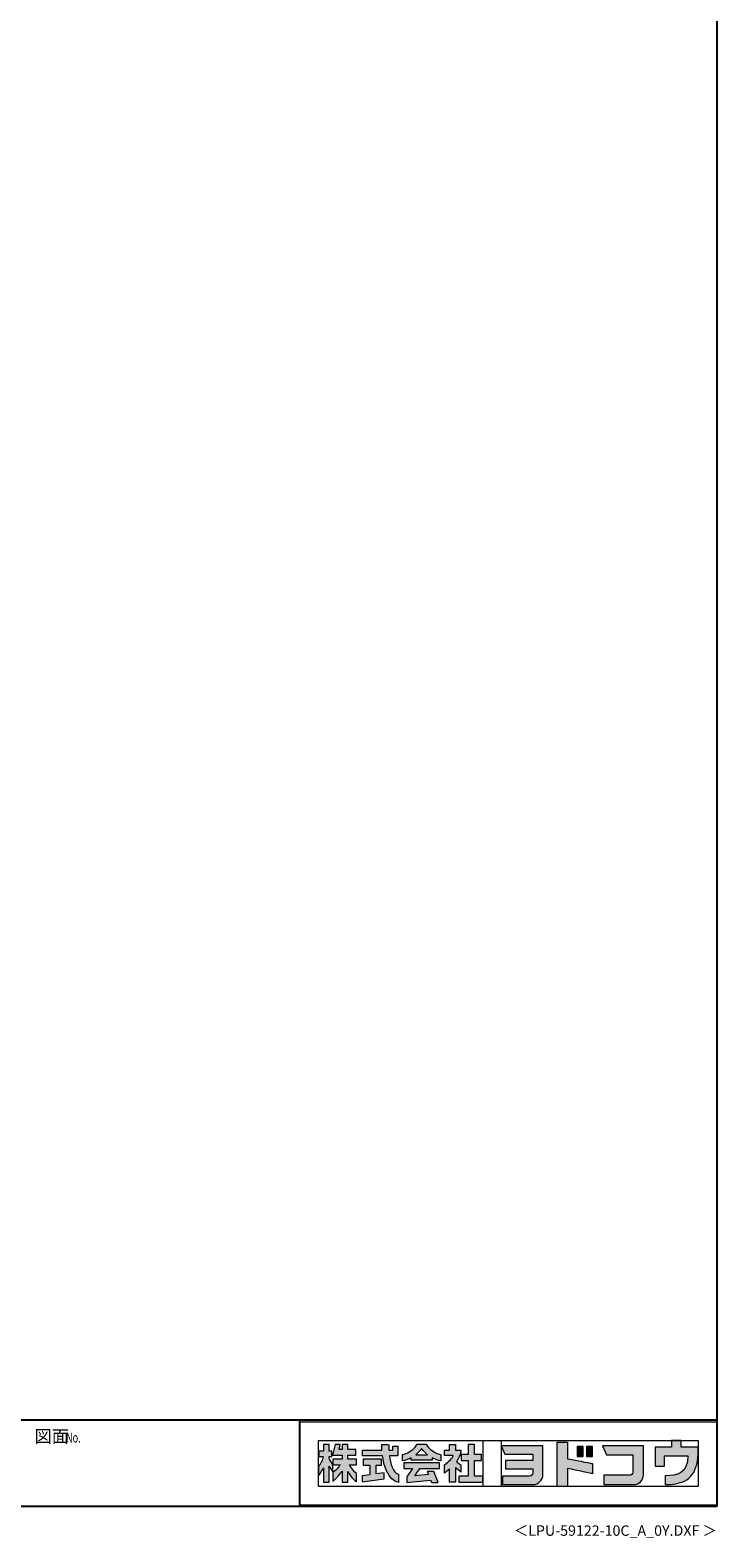
# Model space of a CAD drawing. Extents: x 1667 to 41127, y 644 to 28700.
# Drawn here: x 32907 to 41127, y 644 to 18704 of the extents above; entities that cross this region are included whole.
import ezdxf
from ezdxf.enums import TextEntityAlignment as Align

# ---------------------------------------------------------------- set-up
doc = ezdxf.new("R2010")
doc.units = 0
doc.header["$LTSCALE"] = 50
doc.header["$MEASUREMENT"] = 0
for name, color, linetype in [('FILENAME', 7, 'CONTINUOUS'), ('WAKUMOJI-01', 130, 'CONTINUOUS'), ('WAKUSEN-01', 50, 'CONTINUOUS'), ('WAKUSEN-02', 130, 'CONTINUOUS')]:
    doc.layers.add(name, color=color, linetype=linetype)
doc.layers.add('FRAME', color=8, linetype='CONTINUOUS', lineweight=0, plot=False)
doc.layers.add('株式会社ヨドコウ 社名ロゴタイプ 横組み', color=4, linetype='CONTINUOUS', lineweight=0)
doc.styles.add('FILENAME', font='romans.shx', dxfattribs={"height": 125, "bigfont": 'bigfont.shx'})
doc.styles.add('WAKUMOJI', font='SIMPLEX', dxfattribs={"height": 3, "bigfont": 'BIGFONT'})
doc.styles.add('WAKUMOJI-1', font='SIMPLEX', dxfattribs={"width": 0.67, "height": 3, "bigfont": 'BIGFONT'})

# ---------------------------------------------------------------- blocks, each defined once
blk = doc.blocks.new('Block_0')
at = {"layer": '株式会社ヨドコウ 社名ロゴタイプ 横組み'}
h = blk.add_hatch(color=256, dxfattribs=at)
h.dxf.hatch_style = 1
edge = h.paths.add_edge_path()
edge.add_spline(control_points=[(128.43, -12.79), (128.43, -12.43), (128.43, -12.09), (128.43, -11.79)], knot_values=[12.750005, 12.750005, 12.750005, 12.750005, 12.812504, 12.812504, 12.812504, 12.812504], degree=3, periodic=0)
edge.add_spline(control_points=[(128.43, -11.79), (128.43, -11.5), (128.43, -11.24), (128.43, -11.02)], knot_values=[12.812504, 12.812504, 12.812504, 12.812504, 12.875003, 12.875003, 12.875003, 12.875003], degree=3, periodic=0)
edge.add_spline(control_points=[(128.43, -11.02), (128.43, -10.92), (128.43, -10.82), (128.43, -10.74)], knot_values=[12.875003, 12.875003, 12.875003, 12.875003, 12.906252, 12.906252, 12.906252, 12.906252], degree=3, periodic=0)
edge.add_spline(control_points=[(128.43, -10.74), (128.43, -10.66), (128.43, -10.59), (128.43, -10.53)], knot_values=[12.906252, 12.906252, 12.906252, 12.906252, 12.937501, 12.937501, 12.937501, 12.937501], degree=3, periodic=0)
edge.add_spline(control_points=[(128.43, -10.35), (128.43, -10.35), (128.43, -10.35), (128.43, -10.35), (128.43, -10.35), (122.78, -10.35), (117.12, -10.35)], knot_values=[12.999817, 12.999817, 12.999817, 12.999817, 13, 13, 13, 13.49999, 13.49999, 13.49999, 13.49999], degree=3, periodic=0)
edge.add_spline(control_points=[(117.12, -10.35), (111.46, -10.35), (105.8, -10.35), (105.8, -10.35)], knot_values=[13.49999, 13.49999, 13.49999, 13.49999, 14, 14, 14, 14], degree=3, periodic=0)
edge.add_spline(control_points=[(105.8, -10.35), (105.8, -10.35), (107.72, -14.94), (107.72, -14.94)], knot_values=[0.00001, 0.00001, 0.00001, 0.00001, 0.99999, 0.99999, 0.99999, 0.99999], degree=3, periodic=0)
edge.add_spline(control_points=[(107.72, -14.94), (107.72, -14.94), (122.93, -14.94), (122.93, -14.94)], knot_values=[1.00001, 1.00001, 1.00001, 1.00001, 1.99999, 1.99999, 1.99999, 1.99999], degree=3, periodic=0)
edge.add_spline(control_points=[(122.93, -14.94), (122.93, -14.94), (122.93, -18.45), (122.93, -18.45)], knot_values=[2.00001, 2.00001, 2.00001, 2.00001, 2.99999, 2.99999, 2.99999, 2.99999], degree=3, periodic=0)
edge.add_spline(control_points=[(122.93, -18.45), (122.93, -18.45), (108.09, -18.45), (108.09, -18.45)], knot_values=[3.00001, 3.00001, 3.00001, 3.00001, 3.99999, 3.99999, 3.99999, 3.99999], degree=3, periodic=0)
edge.add_spline(control_points=[(108.09, -18.45), (108.09, -18.45), (108.09, -22.88), (108.09, -22.88)], knot_values=[4.00001, 4.00001, 4.00001, 4.00001, 4.99999, 4.99999, 4.99999, 4.99999], degree=3, periodic=0)
edge.add_spline(control_points=[(108.09, -22.88), (108.09, -22.88), (122.93, -22.88), (122.93, -22.88)], knot_values=[5.00001, 5.00001, 5.00001, 5.00001, 5.99999, 5.99999, 5.99999, 5.99999], degree=3, periodic=0)
edge.add_spline(control_points=[(122.93, -22.88), (122.93, -22.88), (122.93, -25.08), (122.93, -25.08)], knot_values=[6.00001, 6.00001, 6.00001, 6.00001, 7, 7, 7, 7], degree=3, periodic=0)
edge.add_spline(control_points=[(122.93, -25.08), (122.93, -26.07), (122.12, -26.87), (121.13, -26.87)], knot_values=[7, 7, 7, 7, 8, 8, 8, 8], degree=3, periodic=0)
edge.add_spline(control_points=[(121.13, -26.87), (121.13, -26.87), (106.47, -26.87), (106.47, -26.87)], knot_values=[8.00001, 8.00001, 8.00001, 8.00001, 8.99999, 8.99999, 8.99999, 8.99999], degree=3, periodic=0)
edge.add_spline(control_points=[(106.47, -26.87), (106.47, -26.87), (106.47, -31.47), (106.47, -31.47)], knot_values=[9.00001, 9.00001, 9.00001, 9.00001, 9.99999, 9.99999, 9.99999, 9.99999], degree=3, periodic=0)
edge.add_spline(control_points=[(106.47, -31.47), (106.47, -31.47), (122.93, -31.47), (122.93, -31.47)], knot_values=[10.00001, 10.00001, 10.00001, 10.00001, 11, 11, 11, 11], degree=3, periodic=0)
edge.add_spline(control_points=[(122.93, -31.47), (125.96, -31.47), (128.43, -28.99), (128.43, -25.96), (128.43, -25.96), (128.43, -24.98), (128.43, -23.52)], knot_values=[11, 11, 11, 11, 12, 12, 12, 12.250015, 12.250015, 12.250015, 12.250015], degree=3, periodic=0)
edge.add_spline(control_points=[(128.43, -23.52), (128.43, -22.06), (128.43, -20.11), (128.43, -18.16)], knot_values=[12.250015, 12.250015, 12.250015, 12.250015, 12.50001, 12.50001, 12.50001, 12.50001], degree=3, periodic=0)
edge.add_spline(control_points=[(128.43, -18.16), (128.43, -17.18), (128.43, -16.2), (128.43, -15.29)], knot_values=[12.50001, 12.50001, 12.50001, 12.50001, 12.625008, 12.625008, 12.625008, 12.625008], degree=3, periodic=0)
edge.add_spline(control_points=[(128.43, -15.29), (128.43, -14.38), (128.43, -13.52), (128.43, -12.79)], knot_values=[12.625008, 12.625008, 12.625008, 12.625008, 12.750005, 12.750005, 12.750005, 12.750005], degree=3, periodic=0)
edge = h.paths.add_edge_path()
edge.add_spline(control_points=[(141.81, -17.46), (141.81, -17.46), (141.81, -8.53), (141.81, -8.53)], knot_values=[1.00001, 1.00001, 1.00001, 1.00001, 1.99999, 1.99999, 1.99999, 1.99999], degree=3, periodic=0)
edge.add_spline(control_points=[(141.81, -8.53), (141.81, -8.53), (136.06, -8.53), (136.06, -8.53)], knot_values=[2.00001, 2.00001, 2.00001, 2.00001, 2.99999, 2.99999, 2.99999, 2.99999], degree=3, periodic=0)
edge.add_spline(control_points=[(136.06, -8.53), (136.06, -8.53), (136.06, -32.5), (136.06, -32.5)], knot_values=[3.00001, 3.00001, 3.00001, 3.00001, 3.99999, 3.99999, 3.99999, 3.99999], degree=3, periodic=0)
edge.add_spline(control_points=[(136.06, -32.5), (136.06, -32.5), (141.81, -32.5), (141.81, -32.5)], knot_values=[4.00001, 4.00001, 4.00001, 4.00001, 4.99999, 4.99999, 4.99999, 4.99999], degree=3, periodic=0)
edge.add_spline(control_points=[(141.81, -32.5), (141.81, -32.5), (141.81, -22.75), (141.81, -22.75)], knot_values=[5.00001, 5.00001, 5.00001, 5.00001, 6, 6, 6, 6], degree=3, periodic=0)
edge.add_spline(control_points=[(141.81, -22.75), (146.75, -23.83), (154.97, -25.5), (155.05, -25.52)], knot_values=[6, 6, 6, 6, 7, 7, 7, 7], degree=3, periodic=0)
edge.add_spline(control_points=[(155.05, -25.52), (155.05, -25.52), (155.4, -25.59), (155.4, -25.59), (155.4, -25.59), (155.4, -20.1), (155.4, -20.1), (155.4, -20.1), (155.17, -20.05), (155.17, -20.05)], knot_values=[7.00003, 7.00003, 7.00003, 7.00003, 8, 8, 8, 9, 9, 9, 9.99997, 9.99997, 9.99997, 9.99997], degree=3, periodic=0)
edge.add_spline(control_points=[(155.17, -20.05), (155.1, -20.04), (148.67, -18.75), (141.81, -17.46)], knot_values=[0, 0, 0, 0, 1, 1, 1, 1], degree=3, periodic=0)
edge = h.paths.add_edge_path()
edge.add_spline(control_points=[(182.97, -15.35), (182.97, -14.42), (182.97, -13.56), (182.97, -12.82)], knot_values=[8.625007, 8.625007, 8.625007, 8.625007, 8.750005, 8.750005, 8.750005, 8.750005], degree=3, periodic=0)
edge.add_spline(control_points=[(182.97, -12.82), (182.97, -12.45), (182.97, -12.11), (182.97, -11.81)], knot_values=[8.750005, 8.750005, 8.750005, 8.750005, 8.812504, 8.812504, 8.812504, 8.812504], degree=3, periodic=0)
edge.add_spline(control_points=[(182.97, -11.81), (182.97, -11.51), (182.97, -11.25), (182.97, -11.03)], knot_values=[8.812504, 8.812504, 8.812504, 8.812504, 8.875002, 8.875002, 8.875002, 8.875002], degree=3, periodic=0)
edge.add_spline(control_points=[(182.97, -11.03), (182.97, -10.92), (182.97, -10.83), (182.97, -10.74)], knot_values=[8.875002, 8.875002, 8.875002, 8.875002, 8.906252, 8.906252, 8.906252, 8.906252], degree=3, periodic=0)
edge.add_spline(control_points=[(182.97, -10.74), (182.97, -10.66), (182.97, -10.59), (182.97, -10.53)], knot_values=[8.906252, 8.906252, 8.906252, 8.906252, 8.937501, 8.937501, 8.937501, 8.937501], degree=3, periodic=0)
edge.add_spline(control_points=[(182.97, -10.35), (182.97, -10.35), (182.97, -10.35), (182.97, -10.35), (182.97, -10.35), (177.43, -10.35), (171.88, -10.35)], knot_values=[8.999817, 8.999817, 8.999817, 8.999817, 9, 9, 9, 9.49999, 9.49999, 9.49999, 9.49999], degree=3, periodic=0)
edge.add_spline(control_points=[(171.88, -10.35), (166.33, -10.35), (160.78, -10.35), (160.78, -10.35)], knot_values=[9.49999, 9.49999, 9.49999, 9.49999, 10, 10, 10, 10], degree=3, periodic=0)
edge.add_spline(control_points=[(160.78, -10.35), (160.78, -10.35), (162.85, -15.34), (162.85, -15.34)], knot_values=[0.00001, 0.00001, 0.00001, 0.00001, 0.99999, 0.99999, 0.99999, 0.99999], degree=3, periodic=0)
edge.add_spline(control_points=[(162.85, -15.34), (162.85, -15.34), (177.24, -15.34), (177.24, -15.34)], knot_values=[1.00001, 1.00001, 1.00001, 1.00001, 1.99999, 1.99999, 1.99999, 1.99999], degree=3, periodic=0)
edge.add_spline(control_points=[(177.24, -15.34), (177.24, -15.34), (177.24, -24.73), (177.24, -24.73)], knot_values=[2.00001, 2.00001, 2.00001, 2.00001, 3, 3, 3, 3], degree=3, periodic=0)
edge.add_spline(control_points=[(177.24, -24.73), (177.24, -25.66), (176.48, -26.43), (175.54, -26.43)], knot_values=[3, 3, 3, 3, 4, 4, 4, 4], degree=3, periodic=0)
edge.add_spline(control_points=[(175.54, -26.43), (175.54, -26.43), (161.55, -26.43), (161.55, -26.43)], knot_values=[4.00001, 4.00001, 4.00001, 4.00001, 4.99999, 4.99999, 4.99999, 4.99999], degree=3, periodic=0)
edge.add_spline(control_points=[(161.55, -26.43), (161.55, -26.43), (161.55, -31.47), (161.55, -31.47)], knot_values=[5.00001, 5.00001, 5.00001, 5.00001, 5.99999, 5.99999, 5.99999, 5.99999], degree=3, periodic=0)
edge.add_spline(control_points=[(161.55, -31.47), (161.55, -31.47), (177.65, -31.47), (177.65, -31.47)], knot_values=[6.00001, 6.00001, 6.00001, 6.00001, 7, 7, 7, 7], degree=3, periodic=0)
edge.add_spline(control_points=[(177.65, -31.47), (180.58, -31.47), (182.97, -29.08), (182.97, -26.14), (182.97, -26.14), (182.97, -25.15), (182.97, -23.67)], knot_values=[7, 7, 7, 7, 8, 8, 8, 8.250015, 8.250015, 8.250015, 8.250015], degree=3, periodic=0)
edge.add_spline(control_points=[(182.97, -23.67), (182.97, -22.19), (182.97, -20.22), (182.97, -18.25)], knot_values=[8.250015, 8.250015, 8.250015, 8.250015, 8.50001, 8.50001, 8.50001, 8.50001], degree=3, periodic=0)
edge.add_spline(control_points=[(182.97, -18.25), (182.97, -17.26), (182.97, -16.27), (182.97, -15.35)], knot_values=[8.50001, 8.50001, 8.50001, 8.50001, 8.625007, 8.625007, 8.625007, 8.625007], degree=3, periodic=0)
edge = h.paths.add_edge_path()
edge.add_spline(control_points=[(212.73, -12.78), (212.73, -12.78), (212.73, -11.21), (212.73, -11.21), (212.73, -11.21), (203.51, -11.21), (203.51, -11.21)], knot_values=[14.00002, 14.00002, 14.00002, 14.00002, 15, 15, 15, 15.99998, 15.99998, 15.99998, 15.99998], degree=3, periodic=0)
edge.add_spline(control_points=[(203.51, -11.21), (203.51, -11.21), (203.51, -11.21), (203.51, -11.21), (203.51, -11.21), (203.51, -11.21), (203.51, -11.21)], knot_values=[15.99998, 15.99998, 15.99998, 15.99998, 16, 16, 16, 16.00001, 16.00001, 16.00001, 16.00001], degree=3, periodic=0)
edge.add_spline(control_points=[(203.51, -11.21), (203.51, -11.21), (203.51, -7.5), (203.51, -7.5)], knot_values=[0.00001, 0.00001, 0.00001, 0.00001, 0.99999, 0.99999, 0.99999, 0.99999], degree=3, periodic=0)
edge.add_spline(control_points=[(203.51, -7.5), (203.51, -7.5), (198.23, -7.5), (198.23, -7.5)], knot_values=[1.00001, 1.00001, 1.00001, 1.00001, 1.99999, 1.99999, 1.99999, 1.99999], degree=3, periodic=0)
edge.add_spline(control_points=[(198.23, -7.5), (198.23, -7.5), (198.23, -11.21), (198.23, -11.21)], knot_values=[2.00001, 2.00001, 2.00001, 2.00001, 2.99999, 2.99999, 2.99999, 2.99999], degree=3, periodic=0)
edge.add_spline(control_points=[(198.23, -11.21), (198.23, -11.21), (189.33, -11.21), (189.33, -11.21)], knot_values=[3.00001, 3.00001, 3.00001, 3.00001, 3.99999, 3.99999, 3.99999, 3.99999], degree=3, periodic=0)
edge.add_spline(control_points=[(189.33, -11.21), (189.33, -11.21), (189.33, -21.51), (189.33, -21.51)], knot_values=[4.00001, 4.00001, 4.00001, 4.00001, 4.99999, 4.99999, 4.99999, 4.99999], degree=3, periodic=0)
edge.add_spline(control_points=[(189.33, -21.51), (189.33, -21.51), (194.46, -21.51), (194.46, -21.51)], knot_values=[5.00001, 5.00001, 5.00001, 5.00001, 5.99999, 5.99999, 5.99999, 5.99999], degree=3, periodic=0)
edge.add_spline(control_points=[(194.46, -21.51), (194.46, -21.51), (194.46, -15.81), (194.46, -15.81)], knot_values=[6.00001, 6.00001, 6.00001, 6.00001, 6.99999, 6.99999, 6.99999, 6.99999], degree=3, periodic=0)
edge.add_spline(control_points=[(194.46, -15.81), (194.46, -15.81), (207.16, -15.81), (207.16, -15.81)], knot_values=[7.00001, 7.00001, 7.00001, 7.00001, 8, 8, 8, 8], degree=3, periodic=0)
edge.add_spline(control_points=[(207.16, -15.81), (206.97, -25.77), (201.09, -26.66), (195.07, -26.71)], knot_values=[8, 8, 8, 8, 9, 9, 9, 9], degree=3, periodic=0)
edge.add_spline(control_points=[(195.07, -26.71), (195.07, -26.71), (194.78, -26.71), (194.78, -26.71)], knot_values=[9.00001, 9.00001, 9.00001, 9.00001, 9.99999, 9.99999, 9.99999, 9.99999], degree=3, periodic=0)
edge.add_spline(control_points=[(194.78, -26.71), (194.78, -26.71), (194.78, -31.47), (194.78, -31.47)], knot_values=[10.00001, 10.00001, 10.00001, 10.00001, 10.99999, 10.99999, 10.99999, 10.99999], degree=3, periodic=0)
edge.add_spline(control_points=[(194.78, -31.47), (194.78, -31.47), (195.08, -31.47), (195.08, -31.47)], knot_values=[11.00001, 11.00001, 11.00001, 11.00001, 12, 12, 12, 12], degree=3, periodic=0)
edge.add_spline(control_points=[(195.08, -31.47), (196.5, -31.47), (197.74, -31.4), (198.86, -31.26)], knot_values=[12, 12, 12, 12, 13, 13, 13, 13], degree=3, periodic=0)
edge.add_spline(control_points=[(198.86, -31.26), (208.71, -30.05), (212.73, -24.69), (212.73, -12.78)], knot_values=[13, 13, 13, 13, 14, 14, 14, 14], degree=3, periodic=0)
h = blk.add_hatch(color=250, dxfattribs=at)
h.dxf.hatch_style = 2
edge = h.paths.add_edge_path()
edge.add_spline(control_points=[(203.51, -11.21), (203.51, -11.21), (203.51, -7.5), (203.51, -7.5), (203.51, -7.5), (198.23, -7.5), (198.23, -7.5), (198.23, -7.5), (198.23, -11.21), (198.23, -11.21), (198.23, -11.21), (189.33, -11.21), (189.33, -11.21), (189.33, -11.21), (189.33, -21.51), (189.33, -21.51), (189.33, -21.51), (194.46, -21.51), (194.46, -21.51), (194.46, -21.51), (194.46, -15.81), (194.46, -15.81), (194.46, -15.81), (207.16, -15.81), (207.16, -15.81), (206.97, -25.77), (201.09, -26.66), (195.07, -26.71), (195.07, -26.71), (194.78, -26.71), (194.78, -26.71), (194.78, -26.71), (194.78, -31.47), (194.78, -31.47), (194.78, -31.47), (195.08, -31.47), (195.08, -31.47), (196.5, -31.47), (197.74, -31.4), (198.86, -31.26), (208.71, -30.05), (212.73, -24.69), (212.73, -12.78), (212.73, -12.78), (212.73, -11.21), (212.73, -11.21), (212.73, -11.21), (203.51, -11.21), (203.51, -11.21)], knot_values=[0, 0, 0, 0, 1, 1, 1, 2, 2, 2, 3, 3, 3, 4, 4, 4, 5, 5, 5, 6, 6, 6, 7, 7, 7, 8, 8, 8, 9, 9, 9, 10, 10, 10, 11, 11, 11, 12, 12, 12, 13, 13, 13, 14, 14, 14, 15, 15, 15, 16, 16, 16, 16], degree=3, periodic=0)
edge.add_line((203.51, -11.21), (203.51, -11.21))
h = blk.add_hatch(color=256, dxfattribs=at)
h.dxf.hatch_style = 2
edge = h.paths.add_edge_path()
edge.add_spline(control_points=[(22.52, -15.55), (22.52, -15.55), (26.89, -15.55), (26.89, -15.55), (26.89, -15.55), (26.89, -12.49), (26.89, -12.49), (26.89, -12.49), (26.89, -12.48), (26.89, -12.48), (26.89, -12.48), (22.52, -12.48), (22.52, -12.48), (22.52, -12.48), (22.52, -9.76), (22.52, -9.76), (22.52, -9.76), (19.43, -9.76), (19.43, -9.76), (19.43, -9.76), (19.43, -12.48), (19.43, -12.48), (19.43, -12.48), (19.43, -12.49), (19.43, -12.49), (19.43, -12.49), (17.82, -12.49), (17.82, -12.49), (17.82, -12.49), (18.44, -9.76), (18.44, -9.76), (18.44, -9.76), (15.67, -9.76), (15.67, -9.76), (15.67, -9.76), (14.16, -15.55), (14.16, -15.55), (14.16, -15.55), (19.43, -15.55), (19.43, -15.55), (19.43, -15.55), (19.43, -17.6), (19.43, -17.6), (19.43, -17.6), (14.44, -17.6), (14.44, -17.6), (14.44, -17.6), (14.44, -20.61), (14.44, -20.61), (13.55, -19.44), (12.8, -18.25), (12.39, -17.26), (12.39, -17.26), (12.39, -16.3), (12.39, -16.3), (12.39, -16.3), (13.9, -16.3), (13.9, -16.3), (13.9, -16.3), (13.9, -13.32), (13.9, -13.32), (13.9, -13.32), (12.39, -13.32), (12.39, -13.32), (12.39, -13.32), (12.39, -9.76), (12.39, -9.76), (12.39, -9.76), (9.4, -9.76), (9.4, -9.76), (9.4, -9.76), (9.4, -13.32), (9.4, -13.32), (9.4, -13.32), (6.77, -13.32), (6.77, -13.32), (6.77, -13.32), (6.77, -16.3), (6.77, -16.3), (6.77, -16.3), (9.17, -16.3), (9.17, -16.3), (8.88, -18.08), (7.95, -19.98), (6.53, -21.71), (6.53, -21.71), (6.53, -26.68), (6.53, -26.68), (7.81, -25.14), (9.05, -23.22), (9.4, -22.42), (9.4, -22.42), (9.4, -30.2), (9.4, -30.2), (9.4, -30.2), (12.39, -30.2), (12.39, -30.2), (12.39, -30.2), (12.39, -21.53), (12.39, -21.53), (12.72, -22.29), (13.73, -23.63), (14.44, -24.55), (14.44, -24.55), (14.44, -20.69), (14.44, -20.69), (14.44, -20.69), (14.5, -20.69), (14.5, -20.69), (14.5, -20.69), (18.29, -20.69), (18.29, -20.69), (18.29, -20.69), (17.1, -23.18), (14.44, -24.95), (14.44, -24.95), (14.44, -29.56), (14.44, -29.56), (15.91, -28.51), (18.82, -25.32), (19.43, -24.11), (19.43, -24.11), (19.43, -30.2), (19.43, -30.2), (19.43, -30.2), (22.52, -30.2), (22.52, -30.2), (22.52, -30.2), (22.52, -24.43), (22.52, -24.43), (24.05, -27.77), (27.23, -29.95), (27.23, -29.95), (27.23, -29.95), (27.23, -25.41), (27.23, -25.41), (24.93, -23.55), (23.41, -20.69), (23.41, -20.69), (23.41, -20.69), (27.23, -20.69), (27.23, -20.69), (27.23, -20.69), (27.23, -17.6), (27.23, -17.6), (27.23, -17.6), (22.52, -17.6), (22.52, -17.6), (22.52, -17.6), (22.52, -15.55), (22.52, -15.55)], knot_values=[0, 0, 0, 0, 1, 1, 1, 2, 2, 2, 3, 3, 3, 4, 4, 4, 5, 5, 5, 6, 6, 6, 7, 7, 7, 8, 8, 8, 9, 9, 9, 10, 10, 10, 11, 11, 11, 12, 12, 12, 13, 13, 13, 14, 14, 14, 15, 15, 15, 16, 16, 16, 17, 17, 17, 18, 18, 18, 19, 19, 19, 20, 20, 20, 21, 21, 21, 22, 22, 22, 23, 23, 23, 24, 24, 24, 25, 25, 25, 26, 26, 26, 27, 27, 27, 28, 28, 28, 29, 29, 29, 30, 30, 30, 31, 31, 31, 32, 32, 32, 33, 33, 33, 34, 34, 34, 35, 35, 35, 36, 36, 36, 37, 37, 37, 38, 38, 38, 39, 39, 39, 40, 40, 40, 41, 41, 41, 42, 42, 42, 43, 43, 43, 44, 44, 44, 45, 45, 45, 46, 46, 46, 47, 47, 47, 48, 48, 48, 49, 49, 49, 50, 50, 50, 50], degree=3, periodic=0)
h = blk.add_hatch(color=256, dxfattribs=at)
h.dxf.hatch_style = 2
edge = h.paths.add_edge_path()
edge.add_spline(control_points=[(45.15, -15.85), (45.15, -15.85), (49.6, -15.85), (49.6, -15.85), (49.6, -15.85), (49.6, -10.54), (49.6, -10.54), (49.6, -10.54), (46.93, -10.54), (46.93, -10.54), (46.93, -10.54), (46.93, -12.72), (46.93, -12.72), (46.93, -12.72), (44.85, -12.72), (44.85, -12.72), (44.74, -11.69), (44.68, -9.71), (44.68, -9.71), (44.68, -9.71), (40.92, -9.71), (40.92, -9.71), (40.93, -10.77), (40.97, -11.77), (41.03, -12.72), (41.03, -12.72), (30.42, -12.72), (30.42, -12.72), (30.42, -12.72), (30.42, -15.85), (30.42, -15.85), (30.42, -15.85), (41.32, -15.85), (41.32, -15.85), (43.08, -29.91), (50.08, -30.3), (50.08, -30.3), (50.08, -30.3), (50.08, -25.89), (50.08, -25.89), (46.98, -25.07), (45.69, -19.94), (45.15, -15.85)], knot_values=[0, 0, 0, 0, 1, 1, 1, 2, 2, 2, 3, 3, 3, 4, 4, 4, 5, 5, 5, 6, 6, 6, 7, 7, 7, 8, 8, 8, 9, 9, 9, 10, 10, 10, 11, 11, 11, 12, 12, 12, 13, 13, 13, 14, 14, 14, 14], degree=3, periodic=0)
h = blk.add_hatch(color=256, dxfattribs=at)
h.dxf.hatch_style = 2
edge = h.paths.add_edge_path()
edge.add_spline(control_points=[(59.36, -15.25), (61.43, -13.59), (62.6, -11.98), (62.6, -11.98), (62.6, -11.98), (63.78, -13.59), (65.85, -15.25), (65.85, -15.25), (59.36, -15.25), (59.36, -15.25)], knot_values=[0, 0, 0, 0, 1, 1, 1, 2, 2, 2, 3, 3, 3, 3], degree=3, periodic=0)
edge = h.paths.add_edge_path()
edge.add_spline(control_points=[(65.04, -9.58), (65.04, -9.58), (60.17, -9.58), (60.17, -9.58), (57.4, -14.2), (52.2, -15.27), (52.2, -15.27), (52.2, -15.27), (52.2, -18.6), (52.2, -18.6), (53.93, -18.32), (55.49, -17.69), (56.85, -16.94), (56.85, -16.94), (56.85, -18.14), (56.85, -18.14), (56.85, -18.14), (68.35, -18.14), (68.35, -18.14), (68.35, -18.14), (68.35, -16.94), (68.35, -16.94), (69.71, -17.69), (71.27, -18.32), (73, -18.6), (73, -18.6), (73, -15.27), (73, -15.27), (73, -15.27), (67.8, -14.2), (65.04, -9.58)], knot_values=[0, 0, 0, 0, 1, 1, 1, 2, 2, 2, 3, 3, 3, 4, 4, 4, 5, 5, 5, 6, 6, 6, 7, 7, 7, 8, 8, 8, 9, 9, 9, 10, 10, 10, 10], degree=3, periodic=0)
h = blk.add_hatch(color=256, dxfattribs=at)
h.dxf.hatch_style = 2
edge = h.paths.add_edge_path()
edge.add_spline(control_points=[(83.92, -20.84), (83.49, -20.61), (81.76, -19.16), (81.52, -18.88), (82.86, -17.18), (83.86, -14.97), (83.87, -12.72), (83.87, -12.72), (81.05, -12.72), (81.05, -12.72), (81.05, -12.72), (81.05, -9.76), (81.05, -9.76), (81.05, -9.76), (77.76, -9.76), (77.76, -9.76), (77.76, -9.76), (77.76, -12.72), (77.76, -12.72), (77.76, -12.72), (75.04, -12.72), (75.04, -12.72), (75.04, -12.72), (75.04, -15.74), (75.04, -15.74), (75.04, -15.74), (79.77, -15.74), (79.77, -15.74), (79.1, -17.07), (77.28, -19.22), (75.04, -20.67), (75.04, -20.67), (75.04, -25.31), (75.04, -25.31), (76.07, -24.58), (77.76, -22.86), (77.76, -22.86), (77.76, -22.86), (77.76, -30.22), (77.76, -30.22), (77.76, -30.22), (81.05, -30.22), (81.05, -30.22), (81.05, -30.22), (81.05, -22.29), (81.05, -22.29), (81.42, -22.71), (83.24, -24.3), (83.92, -24.79), (83.92, -24.79), (83.92, -20.84), (83.92, -20.84)], knot_values=[0, 0, 0, 0, 1, 1, 1, 2, 2, 2, 3, 3, 3, 4, 4, 4, 5, 5, 5, 6, 6, 6, 7, 7, 7, 8, 8, 8, 9, 9, 9, 10, 10, 10, 11, 11, 11, 12, 12, 12, 13, 13, 13, 14, 14, 14, 15, 15, 15, 16, 16, 16, 17, 17, 17, 17], degree=3, periodic=0)
h = blk.add_hatch(color=256, dxfattribs=at)
h.dxf.hatch_style = 2
h.paths.add_polyline_path([(91.19, -26.94), (91.19, -18.44), (95.14, -18.44), (95.14, -15.12), (91.19, -15.12), (91.19, -9.76), (87.81, -9.76), (87.81, -15.12), (84.01, -15.12), (84.01, -18.44), (87.81, -18.44), (87.81, -26.94), (82.69, -26.94), (82.69, -30.22), (95.72, -30.22), (95.72, -26.94)])
h = blk.add_hatch(color=250, dxfattribs=at)
h.dxf.hatch_style = 2
edge = h.paths.add_edge_path()
edge.add_spline(control_points=[(105.8, -10.35), (105.8, -10.35), (107.72, -14.94), (107.72, -14.94), (107.72, -14.94), (122.93, -14.94), (122.93, -14.94), (122.93, -14.94), (122.93, -18.45), (122.93, -18.45), (122.93, -18.45), (108.09, -18.45), (108.09, -18.45), (108.09, -18.45), (108.09, -22.88), (108.09, -22.88), (108.09, -22.88), (122.93, -22.88), (122.93, -22.88), (122.93, -22.88), (122.93, -25.08), (122.93, -25.08), (122.93, -26.07), (122.12, -26.87), (121.13, -26.87), (121.13, -26.87), (106.47, -26.87), (106.47, -26.87), (106.47, -26.87), (106.47, -31.47), (106.47, -31.47), (106.47, -31.47), (122.93, -31.47), (122.93, -31.47), (125.96, -31.47), (128.43, -28.99), (128.43, -25.96), (128.43, -25.96), (128.43, -10.35), (128.43, -10.35), (128.43, -10.35), (105.8, -10.35), (105.8, -10.35)], knot_values=[0, 0, 0, 0, 1, 1, 1, 2, 2, 2, 3, 3, 3, 4, 4, 4, 5, 5, 5, 6, 6, 6, 7, 7, 7, 8, 8, 8, 9, 9, 9, 10, 10, 10, 11, 11, 11, 12, 12, 12, 13, 13, 13, 14, 14, 14, 14], degree=3, periodic=0)
edge.add_line((105.8, -10.35), (105.8, -10.35))
h = blk.add_hatch(color=250, dxfattribs=at)
h.dxf.hatch_style = 2
edge = h.paths.add_edge_path()
edge.add_spline(control_points=[(155.17, -20.05), (155.1, -20.04), (148.67, -18.75), (141.81, -17.46), (141.81, -17.46), (141.81, -8.53), (141.81, -8.53), (141.81, -8.53), (136.06, -8.53), (136.06, -8.53), (136.06, -8.53), (136.06, -32.5), (136.06, -32.5), (136.06, -32.5), (141.81, -32.5), (141.81, -32.5), (141.81, -32.5), (141.81, -22.75), (141.81, -22.75), (146.75, -23.83), (154.97, -25.5), (155.05, -25.52), (155.05, -25.52), (155.4, -25.59), (155.4, -25.59), (155.4, -25.59), (155.4, -20.1), (155.4, -20.1), (155.4, -20.1), (155.17, -20.05), (155.17, -20.05)], knot_values=[0, 0, 0, 0, 1, 1, 1, 2, 2, 2, 3, 3, 3, 4, 4, 4, 5, 5, 5, 6, 6, 6, 7, 7, 7, 8, 8, 8, 9, 9, 9, 10, 10, 10, 10], degree=3, periodic=0)
edge.add_line((155.17, -20.05), (155.17, -20.05))
h = blk.add_hatch(color=256, dxfattribs=at)
h.dxf.hatch_style = 2
h.paths.add_polyline_path([(146.94, -10.84), (146.94, -16.24), (150.29, -16.24), (150.29, -10.84), (146.94, -10.84)])
h = blk.add_hatch(color=256, dxfattribs=at)
h.dxf.hatch_style = 2
h.paths.add_polyline_path([(152.05, -10.84), (152.05, -16.24), (155.4, -16.24), (155.4, -10.84), (152.05, -10.84)])
h = blk.add_hatch(color=250, dxfattribs=at)
h.dxf.hatch_style = 2
edge = h.paths.add_edge_path()
edge.add_spline(control_points=[(160.78, -10.35), (160.78, -10.35), (162.85, -15.34), (162.85, -15.34), (162.85, -15.34), (177.24, -15.34), (177.24, -15.34), (177.24, -15.34), (177.24, -24.73), (177.24, -24.73), (177.24, -25.66), (176.48, -26.43), (175.54, -26.43), (175.54, -26.43), (161.55, -26.43), (161.55, -26.43), (161.55, -26.43), (161.55, -31.47), (161.55, -31.47), (161.55, -31.47), (177.65, -31.47), (177.65, -31.47), (180.58, -31.47), (182.97, -29.08), (182.97, -26.14), (182.97, -26.14), (182.97, -10.35), (182.97, -10.35), (182.97, -10.35), (160.78, -10.35), (160.78, -10.35)], knot_values=[0, 0, 0, 0, 1, 1, 1, 2, 2, 2, 3, 3, 3, 4, 4, 4, 5, 5, 5, 6, 6, 6, 7, 7, 7, 8, 8, 8, 9, 9, 9, 10, 10, 10, 10], degree=3, periodic=0)
edge.add_line((160.78, -10.35), (160.78, -10.35))
h = blk.add_hatch(color=256, dxfattribs=at)
h.dxf.hatch_style = 2
h.paths.add_polyline_path([(37.86, -20.86), (40.77, -20.86), (40.77, -17.73), (30.83, -17.73), (30.83, -20.86), (34.55, -20.86), (34.55, -26.14), (30.25, -26.72), (30.25, -29.95), (42.2, -28.37), (42.2, -25.15), (37.86, -25.71)])
h = blk.add_hatch(color=256, dxfattribs=at)
h.dxf.hatch_style = 2
h.paths.add_polyline_path([(52.85, -22.77), (57.67, -22.77), (54.52, -27.23), (54.52, -30.26), (67.47, -29.01), (68.04, -30.42), (71.61, -30.42), (69.15, -24.34), (65.59, -24.34), (66.28, -26.04), (58.86, -26.76), (61.59, -22.77), (72.35, -22.77), (72.35, -19.65), (52.85, -19.65)])
at = {"layer": 'FRAME'}
for p, q in [((-3.54, 2.57), (222.81, 2.57)), ((-3.54, -42.57), (-3.54, 2.57)), ((222.81, 2.57), (222.81, -42.57)), ((6.53, -7.5), (212.73, -7.5)), ((6.53, -32.5), (6.53, -7.5)), ((95.72, -7.5), (95.72, -32.5)), ((105.8, -7.5), (105.8, -32.5)), ((212.73, -7.5), (212.73, -32.5)), ((212.73, -32.5), (6.53, -32.5)), ((222.81, -42.57), (-3.54, -42.57))]:
    blk.add_line(p, q, dxfattribs=at)
at = {"layer": '株式会社ヨドコウ 社名ロゴタイプ 横組み'}
for points in [[(91.19, -26.94), (91.19, -18.44), (95.14, -18.44), (95.14, -15.12), (91.19, -15.12), (91.19, -9.76), (87.81, -9.76), (87.81, -15.12), (84.01, -15.12), (84.01, -18.44), (87.81, -18.44), (87.81, -26.94), (82.69, -26.94), (82.69, -30.22), (95.72, -30.22), (95.72, -26.94)], [(37.86, -20.86), (40.77, -20.86), (40.77, -17.73), (30.83, -17.73), (30.83, -20.86), (34.55, -20.86), (34.55, -26.14), (30.25, -26.72), (30.25, -29.95), (42.2, -28.37), (42.2, -25.15), (37.86, -25.71)], [(52.85, -22.77), (57.67, -22.77), (54.52, -27.23), (54.52, -30.26), (67.47, -29.01), (68.04, -30.42), (71.61, -30.42), (69.15, -24.34), (65.59, -24.34), (66.28, -26.04), (58.86, -26.76), (61.59, -22.77), (72.35, -22.77), (72.35, -19.65), (52.85, -19.65)]]:
    blk.add_lwpolyline(points, close=True, dxfattribs=at)
for points in [[(146.94, -10.84), (146.94, -16.24), (150.29, -16.24), (150.29, -10.84), (146.94, -10.84)], [(152.05, -10.84), (152.05, -16.24), (155.4, -16.24), (155.4, -10.84), (152.05, -10.84)]]:
    blk.add_lwpolyline(points, dxfattribs=at)
for points in [[(203.51, -7.5), (203.51, -7.5), (198.23, -7.5), (198.23, -7.5)], [(198.23, -7.5), (198.23, -7.5), (198.23, -11.21), (198.23, -11.21)], [(203.51, -11.21), (203.51, -11.21), (203.51, -7.5), (203.51, -7.5)], [(9.17, -16.3), (8.88, -18.08), (7.95, -19.98), (6.53, -21.71)], [(9.4, -13.32), (9.4, -13.32), (6.77, -13.32), (6.77, -13.32)], [(6.77, -13.32), (6.77, -13.32), (6.77, -16.3), (6.77, -16.3)], [(6.77, -16.3), (6.77, -16.3), (9.17, -16.3), (9.17, -16.3)], [(12.39, -9.76), (12.39, -9.76), (9.4, -9.76), (9.4, -9.76)], [(9.4, -9.76), (9.4, -9.76), (9.4, -13.32), (9.4, -13.32)], [(12.39, -13.32), (12.39, -13.32), (12.39, -9.76), (12.39, -9.76)], [(13.9, -13.32), (13.9, -13.32), (12.39, -13.32), (12.39, -13.32)], [(12.39, -17.26), (12.39, -17.26), (12.39, -16.3), (12.39, -16.3)], [(12.39, -16.3), (12.39, -16.3), (13.9, -16.3), (13.9, -16.3)], [(13.9, -16.3), (13.9, -16.3), (13.9, -13.32), (13.9, -13.32)], [(15.67, -9.76), (15.67, -9.76), (14.16, -15.55), (14.16, -15.55)], [(14.16, -15.55), (14.16, -15.55), (19.43, -15.55), (19.43, -15.55)], [(18.44, -9.76), (18.44, -9.76), (15.67, -9.76), (15.67, -9.76)], [(17.82, -12.49), (17.82, -12.49), (18.44, -9.76), (18.44, -9.76)], [(19.43, -12.49), (19.43, -12.49), (17.82, -12.49), (17.82, -12.49)], [(22.52, -9.76), (22.52, -9.76), (19.43, -9.76), (19.43, -9.76)], [(19.43, -9.76), (19.43, -9.76), (19.43, -12.48), (19.43, -12.48)], [(19.43, -12.48), (19.43, -12.48), (19.43, -12.49), (19.43, -12.49)], [(19.43, -15.55), (19.43, -15.55), (19.43, -17.6), (19.43, -17.6)], [(22.52, -12.48), (22.52, -12.48), (22.52, -9.76), (22.52, -9.76)], [(26.89, -12.48), (26.89, -12.48), (22.52, -12.48), (22.52, -12.48)], [(22.52, -15.55), (22.52, -15.55), (26.89, -15.55), (26.89, -15.55)], [(22.52, -17.6), (22.52, -17.6), (22.52, -15.55), (22.52, -15.55)], [(26.89, -12.49), (26.89, -12.49), (26.89, -12.48), (26.89, -12.48)], [(26.89, -15.55), (26.89, -15.55), (26.89, -12.49), (26.89, -12.49)], [(105.8, -10.35), (105.8, -10.35), (107.72, -14.94), (107.72, -14.94)], [(128.43, -10.35), (128.43, -10.35), (105.8, -10.35), (105.8, -10.35)], [(107.72, -14.94), (107.72, -14.94), (122.93, -14.94), (122.93, -14.94)], [(122.93, -14.94), (122.93, -14.94), (122.93, -18.45), (122.93, -18.45)], [(128.43, -25.96), (128.43, -25.96), (128.43, -10.35), (128.43, -10.35)], [(160.78, -10.35), (160.78, -10.35), (162.85, -15.34), (162.85, -15.34)], [(182.97, -10.35), (182.97, -10.35), (160.78, -10.35), (160.78, -10.35)], [(162.85, -15.34), (162.85, -15.34), (177.24, -15.34), (177.24, -15.34)], [(177.24, -15.34), (177.24, -15.34), (177.24, -24.73), (177.24, -24.73)], [(182.97, -26.14), (182.97, -26.14), (182.97, -10.35), (182.97, -10.35)], [(198.23, -11.21), (198.23, -11.21), (189.33, -11.21), (189.33, -11.21)], [(189.33, -11.21), (189.33, -11.21), (189.33, -21.51), (189.33, -21.51)], [(194.46, -21.51), (194.46, -21.51), (194.46, -15.81), (194.46, -15.81)], [(194.46, -15.81), (194.46, -15.81), (207.16, -15.81), (207.16, -15.81)], [(207.16, -15.81), (206.97, -25.77), (201.09, -26.66), (195.07, -26.71)], [(198.86, -31.26), (208.71, -30.05), (212.73, -24.69), (212.73, -12.78)], [(212.73, -11.21), (212.73, -11.21), (203.51, -11.21), (203.51, -11.21)], [(212.73, -12.78), (212.73, -12.78), (212.73, -11.21), (212.73, -11.21)], [(6.53, -21.71), (6.53, -21.71), (6.53, -26.68), (6.53, -26.68)], [(6.53, -26.68), (7.81, -25.14), (9.05, -23.22), (9.4, -22.42)], [(9.4, -22.42), (9.4, -22.42), (9.4, -30.2), (9.4, -30.2)], [(14.44, -20.61), (13.55, -19.44), (12.8, -18.25), (12.39, -17.26)], [(12.39, -30.2), (12.39, -30.2), (12.39, -21.53), (12.39, -21.53)], [(12.39, -21.53), (12.72, -22.29), (13.73, -23.63), (14.44, -24.55)], [(19.43, -17.6), (19.43, -17.6), (14.44, -17.6), (14.44, -17.6)], [(14.44, -17.6), (14.44, -17.6), (14.44, -20.61), (14.44, -20.61)], [(14.44, -24.55), (14.44, -24.55), (14.44, -20.69), (14.44, -20.69)], [(14.44, -20.69), (14.44, -20.69), (14.5, -20.69), (14.5, -20.69)], [(18.29, -20.69), (18.29, -20.69), (17.1, -23.18), (14.44, -24.95)], [(14.44, -29.56), (15.91, -28.51), (18.82, -25.32), (19.43, -24.11)], [(14.5, -20.69), (14.5, -20.69), (18.29, -20.69), (18.29, -20.69)], [(19.43, -24.11), (19.43, -24.11), (19.43, -30.2), (19.43, -30.2)], [(27.23, -17.6), (27.23, -17.6), (22.52, -17.6), (22.52, -17.6)], [(22.52, -30.2), (22.52, -30.2), (22.52, -24.43), (22.52, -24.43)], [(22.52, -24.43), (24.05, -27.77), (27.23, -29.95), (27.23, -29.95)], [(27.23, -25.41), (24.93, -23.55), (23.41, -20.69), (23.41, -20.69)], [(23.41, -20.69), (23.41, -20.69), (27.23, -20.69), (27.23, -20.69)], [(27.23, -20.69), (27.23, -20.69), (27.23, -17.6), (27.23, -17.6)], [(122.93, -18.45), (122.93, -18.45), (108.09, -18.45), (108.09, -18.45)], [(108.09, -18.45), (108.09, -18.45), (108.09, -22.88), (108.09, -22.88)], [(108.09, -22.88), (108.09, -22.88), (122.93, -22.88), (122.93, -22.88)], [(122.93, -22.88), (122.93, -22.88), (122.93, -25.08), (122.93, -25.08)], [(189.33, -21.51), (189.33, -21.51), (194.46, -21.51), (194.46, -21.51)], [(9.4, -30.2), (9.4, -30.2), (12.39, -30.2), (12.39, -30.2)], [(14.44, -24.95), (14.44, -24.95), (14.44, -29.56), (14.44, -29.56)], [(19.43, -30.2), (19.43, -30.2), (22.52, -30.2), (22.52, -30.2)], [(27.23, -29.95), (27.23, -29.95), (27.23, -25.41), (27.23, -25.41)], [(121.13, -26.87), (121.13, -26.87), (106.47, -26.87), (106.47, -26.87)], [(106.47, -26.87), (106.47, -26.87), (106.47, -31.47), (106.47, -31.47)], [(106.47, -31.47), (106.47, -31.47), (122.93, -31.47), (122.93, -31.47)], [(122.93, -25.08), (122.93, -26.07), (122.12, -26.87), (121.13, -26.87)], [(122.93, -31.47), (125.96, -31.47), (128.43, -28.99), (128.43, -25.96)], [(175.54, -26.43), (175.54, -26.43), (161.55, -26.43), (161.55, -26.43)], [(161.55, -26.43), (161.55, -26.43), (161.55, -31.47), (161.55, -31.47)], [(161.55, -31.47), (161.55, -31.47), (177.65, -31.47), (177.65, -31.47)], [(177.24, -24.73), (177.24, -25.66), (176.48, -26.43), (175.54, -26.43)], [(177.65, -31.47), (180.58, -31.47), (182.97, -29.08), (182.97, -26.14)], [(195.07, -26.71), (195.07, -26.71), (194.78, -26.71), (194.78, -26.71)], [(194.78, -26.71), (194.78, -26.71), (194.78, -31.47), (194.78, -31.47)], [(194.78, -31.47), (194.78, -31.47), (195.08, -31.47), (195.08, -31.47)], [(195.08, -31.47), (196.5, -31.47), (197.74, -31.4), (198.86, -31.26)]]:
    blk.add_open_spline(points, degree=3, dxfattribs=at)
for points, knots in [([(45.15, -15.85), (45.15, -15.85), (49.6, -15.85), (49.6, -15.85), (49.6, -15.85), (49.6, -10.54), (49.6, -10.54), (49.6, -10.54), (46.93, -10.54), (46.93, -10.54), (46.93, -10.54), (46.93, -12.72), (46.93, -12.72), (46.93, -12.72), (44.85, -12.72), (44.85, -12.72), (44.74, -11.69), (44.68, -9.71), (44.68, -9.71), (44.68, -9.71), (40.92, -9.71), (40.92, -9.71), (40.93, -10.77), (40.97, -11.77), (41.03, -12.72), (41.03, -12.72), (30.42, -12.72), (30.42, -12.72), (30.42, -12.72), (30.42, -15.85), (30.42, -15.85), (30.42, -15.85), (41.32, -15.85), (41.32, -15.85), (43.08, -29.91), (50.08, -30.3), (50.08, -30.3), (50.08, -30.3), (50.08, -25.89), (50.08, -25.89), (46.98, -25.07), (45.69, -19.94), (45.15, -15.85)], [0, 0, 0, 0, 1, 1, 1, 2, 2, 2, 3, 3, 3, 4, 4, 4, 5, 5, 5, 6, 6, 6, 7, 7, 7, 8, 8, 8, 9, 9, 9, 10, 10, 10, 11, 11, 11, 12, 12, 12, 13, 13, 13, 14, 14, 14, 14]), ([(65.04, -9.58), (65.04, -9.58), (60.17, -9.58), (60.17, -9.58), (57.4, -14.2), (52.2, -15.27), (52.2, -15.27), (52.2, -15.27), (52.2, -18.6), (52.2, -18.6), (53.93, -18.32), (55.49, -17.69), (56.85, -16.94), (56.85, -16.94), (56.85, -18.14), (56.85, -18.14), (56.85, -18.14), (68.35, -18.14), (68.35, -18.14), (68.35, -18.14), (68.35, -16.94), (68.35, -16.94), (69.71, -17.69), (71.27, -18.32), (73, -18.6), (73, -18.6), (73, -15.27), (73, -15.27), (73, -15.27), (67.8, -14.2), (65.04, -9.58)], [0, 0, 0, 0, 1, 1, 1, 2, 2, 2, 3, 3, 3, 4, 4, 4, 5, 5, 5, 6, 6, 6, 7, 7, 7, 8, 8, 8, 9, 9, 9, 10, 10, 10, 10]), ([(59.36, -15.25), (61.43, -13.59), (62.6, -11.98), (62.6, -11.98), (62.6, -11.98), (63.78, -13.59), (65.85, -15.25), (65.85, -15.25), (59.36, -15.25), (59.36, -15.25)], [0, 0, 0, 0, 1, 1, 1, 2, 2, 2, 3, 3, 3, 3]), ([(83.92, -20.84), (83.49, -20.61), (81.76, -19.16), (81.52, -18.88), (82.86, -17.18), (83.86, -14.97), (83.87, -12.72), (83.87, -12.72), (81.05, -12.72), (81.05, -12.72), (81.05, -12.72), (81.05, -9.76), (81.05, -9.76), (81.05, -9.76), (77.76, -9.76), (77.76, -9.76), (77.76, -9.76), (77.76, -12.72), (77.76, -12.72), (77.76, -12.72), (75.04, -12.72), (75.04, -12.72), (75.04, -12.72), (75.04, -15.74), (75.04, -15.74), (75.04, -15.74), (79.77, -15.74), (79.77, -15.74), (79.1, -17.07), (77.28, -19.22), (75.04, -20.67), (75.04, -20.67), (75.04, -25.31), (75.04, -25.31), (76.07, -24.58), (77.76, -22.86), (77.76, -22.86), (77.76, -22.86), (77.76, -30.22), (77.76, -30.22), (77.76, -30.22), (81.05, -30.22), (81.05, -30.22), (81.05, -30.22), (81.05, -22.29), (81.05, -22.29), (81.42, -22.71), (83.24, -24.3), (83.92, -24.79), (83.92, -24.79), (83.92, -20.84), (83.92, -20.84)], [0, 0, 0, 0, 1, 1, 1, 2, 2, 2, 3, 3, 3, 4, 4, 4, 5, 5, 5, 6, 6, 6, 7, 7, 7, 8, 8, 8, 9, 9, 9, 10, 10, 10, 11, 11, 11, 12, 12, 12, 13, 13, 13, 14, 14, 14, 15, 15, 15, 16, 16, 16, 17, 17, 17, 17]), ([(155.17, -20.05), (155.1, -20.04), (148.67, -18.75), (141.81, -17.46), (141.81, -17.46), (141.81, -8.53), (141.81, -8.53), (141.81, -8.53), (136.06, -8.53), (136.06, -8.53), (136.06, -8.53), (136.06, -32.5), (136.06, -32.5), (136.06, -32.5), (141.81, -32.5), (141.81, -32.5), (141.81, -32.5), (141.81, -22.75), (141.81, -22.75), (146.75, -23.83), (154.97, -25.5), (155.05, -25.52), (155.05, -25.52), (155.4, -25.59), (155.4, -25.59), (155.4, -25.59), (155.4, -20.1), (155.4, -20.1), (155.4, -20.1), (155.17, -20.05), (155.17, -20.05)], [0, 0, 0, 0, 1, 1, 1, 2, 2, 2, 3, 3, 3, 4, 4, 4, 5, 5, 5, 6, 6, 6, 7, 7, 7, 8, 8, 8, 9, 9, 9, 10, 10, 10, 10])]:
    blk.add_open_spline(points, degree=3, knots=knots, dxfattribs=at)
blk = doc.blocks.new('*U8')
at = {"layer": '株式会社ヨドコウ 社名ロゴタイプ 横組み', "xscale": 0.4411349433385184, "yscale": 0.4411349433385184, "zscale": 0.4411349433385184}
blk.add_blockref('Block_0', (1.56, 8.82), dxfattribs=at)

msp = doc.modelspace()

# ---------------------------------------------------------------- linework, layer by layer
at = {"layer": 'WAKUSEN-01'}
for p, q in [((41127, 28700), (41127, 1018)), ((41127, 2052), (1667, 2052)), ((41127, 1018), (1667, 1018))]:
    msp.add_line(p, q, dxfattribs=at)
at = {"layer": 'WAKUSEN-02'}
msp.add_line((36135, 1018), (36135, 2052), dxfattribs=at)

# ---------------------------------------------------------------- block references
at = {"layer": '株式会社ヨドコウ 社名ロゴタイプ 横組み', "xscale": 50, "yscale": 50, "zscale": 50}
msp.add_blockref('*U8', (36135, 1535), dxfattribs=at)

# ---------------------------------------------------------------- texts
at = {"layer": 'FILENAME', "style": 'FILENAME'}
msp.add_text('＜LPU-59122-10C_A_0Y.DXF ＞', height=125, dxfattribs=at).set_placement((41127, 668), align=Align.RIGHT)
at = {"layer": 'WAKUMOJI-01', "style": 'WAKUMOJI'}
msp.add_text('図面', height=150, dxfattribs=at).set_placement((32960, 1785))
at = {"layer": 'WAKUMOJI-01', "style": 'WAKUMOJI-1', "width": 0.67}
msp.add_text('No.', height=120, dxfattribs=at).set_placement((33335, 1785))

doc.saveas('drawing.dxf')
